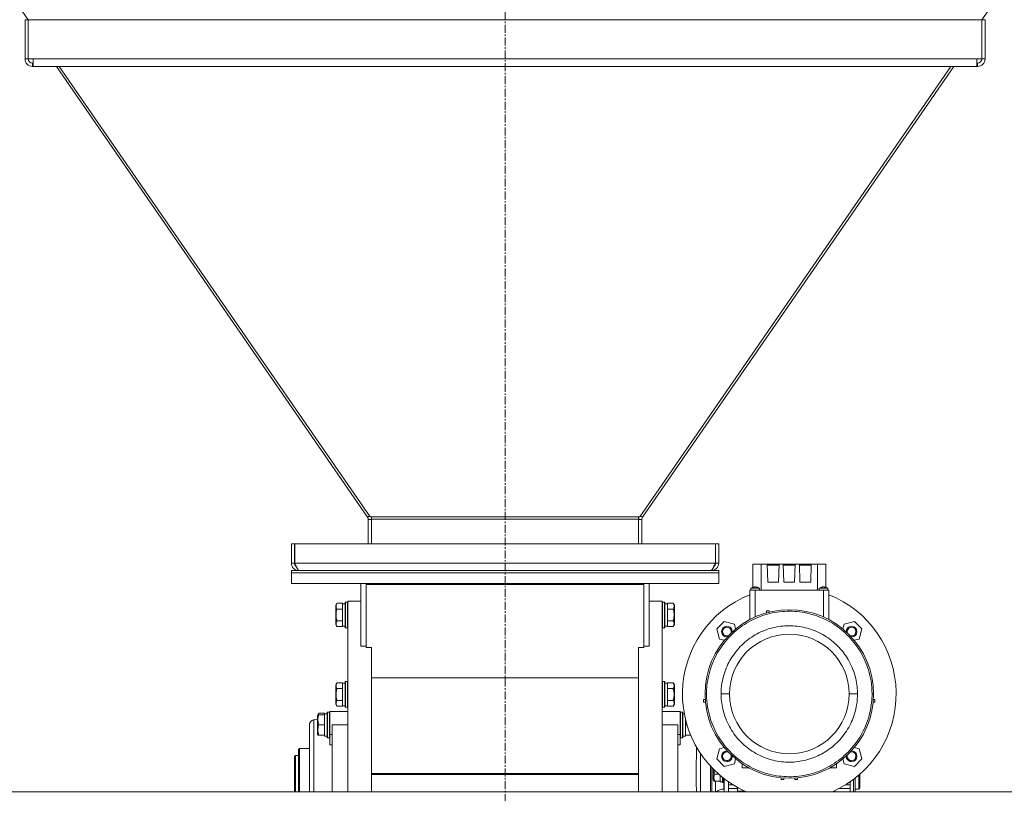
# Model space of a CAD drawing. Units: millimetres. Extents: x 0 to 29931, y -7 to 21000.
# Drawn here: x 17683 to 18604, y 11196 to 11920 of the extents above; entities that cross this region are included whole.
import ezdxf

# ---------------------------------------------------------------- set-up
doc = ezdxf.new("R2010")
doc.units = ezdxf.units.MM
doc.linetypes.add('K5LT_AXLED', pattern=[12, 7.5, -1.5, 1.5, -1.5])
doc.linetypes.add('K5LT_THIN', pattern=[0])
for name, color, linetype, true_color in [('OSI', 2, 'Continuous', 0xffff00), ('R', 1, 'Continuous', 0xff0000), ('WELDING', 7, 'Continuous', 0xffffff)]:
    doc.layers.add(name, color=color, linetype=linetype, true_color=true_color)

msp = doc.modelspace()

# ---------------------------------------------------------------- linework, layer by layer
at = {"layer": 'OSI', "color": 30, "linetype": 'K5LT_AXLED', "lineweight": 18, "true_color": 0xff8000}
msp.add_line((18137, 10731.49), (18137, 13152.49), dxfattribs=at)
at = {"layer": 'R', "color": 7, "linetype": 'K5LT_THIN', "lineweight": 18}
for p, q in [((17334.9, 12434.9), (17690.75, 11919.47)), ((18939.1, 12434.9), (18583.25, 11919.47)), ((17687.75, 11882.98), (17687.75, 11919.47)), ((17687.75, 11919.47), (17690.75, 11919.47)), ((18583.25, 11919.75), (17690.75, 11919.75)), ((17690.75, 11919.75), (17690.75, 11882.98)), ((18583.25, 11882.98), (18583.25, 11919.75)), ((18586.25, 11919.47), (18583.25, 11919.47)), ((18586.25, 11919.47), (18586.25, 11882.98)), ((17687.75, 11882.98), (17690.75, 11882.98)), ((17690.75, 11882.98), (17695.54, 11882.98)), ((17694.75, 11875.98), (17694.75, 11878.98)), ((17695.54, 11878.98), (17694.75, 11878.98)), ((18578.46, 11882.98), (17695.54, 11882.98)), ((17695.54, 11882.98), (17695.54, 11875.98)), ((18578.46, 11882.98), (18578.46, 11875.98)), ((18578.46, 11882.98), (18583.25, 11882.98)), ((18579.25, 11878.98), (18578.46, 11878.98)), ((18579.25, 11875.98), (18579.25, 11878.98)), ((18586.25, 11882.98), (18583.25, 11882.98)), ((17694.75, 11875.98), (17715.06, 11875.98)), ((18578.46, 11875.98), (17695.54, 11875.98)), ((17717.13, 11875.98), (18008.29, 11454.24)), ((17719.75, 11875.98), (18010.89, 11454.28)), ((18554.25, 11875.98), (18263.11, 11454.28)), ((18556.87, 11875.98), (18265.71, 11454.24)), ((18558.94, 11875.98), (18579.25, 11875.98)), ((18008.29, 11454.24), (18010.07, 11455.47)), ((18012, 11454.28), (18010.89, 11454.28)), ((18012, 11454.28), (18262, 11454.28)), ((18012, 11454.28), (18012, 11452.3)), ((18262, 11454.28), (18262, 11452.3)), ((18262, 11454.28), (18263.11, 11454.28)), ((18265.71, 11454.24), (18263.93, 11455.47)), ((18009, 11451.97), (18012, 11451.97)), ((18009, 11451.97), (18009, 11429.15)), ((18012, 11452.3), (18262, 11452.3)), ((18012, 11452.3), (18012, 11429.15)), ((18262, 11452.3), (18262, 11429.15)), ((18265, 11451.97), (18262, 11451.97)), ((18265, 11451.97), (18265, 11429.15)), ((17937, 11429.15), (17940, 11429.15)), ((17937, 11411.15), (17937, 11429.15)), ((17940, 11411.15), (17940, 11429.15)), ((18333.82, 11429.15), (17940.18, 11429.15)), ((17940.18, 11429.15), (17940.18, 11411.15)), ((18333.82, 11411.15), (18333.82, 11429.15)), ((18337, 11429.15), (18334, 11429.15)), ((18334, 11429.15), (18334, 11411.15)), ((18337, 11429.15), (18337, 11411.15)), ((17937, 11411.15), (17940, 11411.15)), ((18333.82, 11411.15), (17940.18, 11411.15)), ((18337, 11411.15), (18334, 11411.15)), ((18368.75, 11410.15), (18376.66, 11410.15)), ((18368.75, 11388.36), (18368.75, 11410.15)), ((18382.41, 11410.15), (18376.66, 11410.15)), ((18376.66, 11410.15), (18376.66, 11385.65)), ((18382.97, 11410.15), (18382.41, 11410.15)), ((18382.41, 11410.15), (18383, 11393.15)), ((18382.44, 11409.15), (18393.56, 11409.15)), ((18382.97, 11409.15), (18382.97, 11410.15)), ((18393.03, 11410.15), (18382.97, 11410.15)), ((18393, 11393.15), (18393.59, 11410.15)), ((18393.03, 11409.15), (18393.03, 11410.15)), ((18393.59, 11410.15), (18393.03, 11410.15)), ((18397.41, 11410.15), (18393.59, 11410.15)), ((18397.41, 11410.15), (18398, 11393.15)), ((18397.97, 11410.15), (18397.41, 11410.15)), ((18397.44, 11409.15), (18408.56, 11409.15)), ((18408.03, 11410.15), (18397.97, 11410.15)), ((18397.97, 11409.15), (18397.97, 11410.15)), ((18408, 11393.15), (18408.59, 11410.15)), ((18408.03, 11410.15), (18408.03, 11409.15)), ((18408.59, 11410.15), (18408.03, 11410.15)), ((18412.41, 11410.15), (18408.59, 11410.15)), ((18412.97, 11410.15), (18412.41, 11410.15)), ((18412.41, 11410.15), (18413, 11393.15)), ((18412.44, 11409.15), (18423.56, 11409.15)), ((18412.97, 11409.15), (18412.97, 11410.15)), ((18423.03, 11410.15), (18412.97, 11410.15)), ((18423, 11393.15), (18423.59, 11410.15)), ((18423.03, 11410.15), (18423.03, 11409.15)), ((18423.59, 11410.15), (18423.03, 11410.15)), ((18429.34, 11410.15), (18423.59, 11410.15)), ((18437.25, 11410.15), (18429.34, 11410.15)), ((18429.34, 11410.15), (18429.34, 11385.65)), ((18437.25, 11410.15), (18437.25, 11388.36)), ((17937, 11404.15), (17937, 11402.15)), ((18337, 11404.15), (17937, 11404.15)), ((17937, 11402.15), (18337, 11402.15)), ((17937, 11392.15), (17937, 11402.15)), ((18337, 11402.15), (17937, 11402.15)), ((17944, 11404.15), (17944, 11404.4)), ((18330, 11404.4), (18330, 11404.15)), ((18337, 11404.15), (18337, 11402.15)), ((18337, 11392.15), (18337, 11402.15)), ((17937, 11392.15), (18337, 11392.15)), ((18002, 11392.15), (18002, 11333.29)), ((18007, 11391.11), (18007, 11392.15)), ((18267, 11391.11), (18007, 11391.11)), ((18007, 11391.11), (18007, 11332.25)), ((18267, 11391.11), (18267, 11392.15)), ((18267, 11332.25), (18267, 11391.11)), ((18272, 11392.15), (18272, 11333.29)), ((18383, 11393.15), (18393, 11393.15)), ((18398, 11393.15), (18408, 11393.15)), ((18413, 11393.15), (18423, 11393.15)), ((18371, 11385.65), (18366, 11385.65)), ((18366, 11385.65), (18366, 11376.65)), ((18367, 11385.65), (18367, 11387.65)), ((18367, 11387.65), (18367, 11387.65)), ((18371, 11376.65), (18371, 11385.65)), ((18435, 11385.65), (18371, 11385.65)), ((18375, 11385.65), (18375, 11387.65)), ((18439, 11387.65), (18431, 11387.65)), ((18431, 11385.65), (18431, 11387.65)), ((18435, 11385.65), (18435, 11376.65)), ((18440, 11385.65), (18435, 11385.65)), ((18439, 11385.65), (18439, 11387.65)), ((18440, 11385.65), (18440, 11376.65)), ((17979.65, 11373.62), (17978.5, 11371.62)), ((17978.5, 11362.65), (17978.5, 11371.62)), ((17979.65, 11373.62), (17985, 11373.62)), ((17985, 11373.11), (17985, 11373.62)), ((17987.5, 11373.15), (17985, 11373.15)), ((17985, 11373.11), (17985, 11368.64)), ((17987.8, 11374.65), (17987.5, 11374.48)), ((17987.5, 11362.65), (17987.5, 11374.48)), ((17987.8, 11374.65), (17989.7, 11374.65)), ((17987.8, 11362.65), (17987.8, 11374.65)), ((17989.7, 11374.65), (17990, 11374.48)), ((17989.7, 11362.65), (17989.7, 11374.65)), ((18002, 11375.65), (17990, 11375.65)), ((17990, 11213.65), (17990, 11375.65)), ((18272, 11375.65), (18284, 11375.65)), ((18284, 11375.65), (18284, 11213.65)), ((18284.3, 11374.65), (18284, 11374.48)), ((18286.2, 11374.65), (18284.3, 11374.65)), ((18284.3, 11362.65), (18284.3, 11374.65)), ((18286.2, 11374.65), (18286.5, 11374.48)), ((18286.2, 11362.65), (18286.2, 11374.65)), ((18286.5, 11362.65), (18286.5, 11374.48)), ((18286.5, 11373.15), (18289, 11373.15)), ((18289, 11373.11), (18289, 11373.62)), ((18294.35, 11373.62), (18289, 11373.62)), ((18289, 11373.11), (18289, 11368.64)), ((18294.35, 11373.62), (18295.5, 11371.62)), ((18295.5, 11362.65), (18295.5, 11371.62)), ((18366, 11358.28), (18366, 11376.65)), ((18371, 11360.71), (18371, 11376.65)), ((18435, 11360.71), (18435, 11376.65)), ((18440, 11358.28), (18440, 11376.65)), ((17978.5, 11353.68), (17978.5, 11362.65)), ((17979.65, 11368.13), (17985, 11368.13)), ((17985, 11368.13), (17985, 11368.64)), ((17985, 11367.12), (17985, 11368.13)), ((17985, 11367.12), (17985, 11358.18)), ((17987.5, 11350.82), (17987.5, 11362.65)), ((17987.8, 11350.65), (17987.8, 11362.65)), ((17989.7, 11350.65), (17989.7, 11362.65)), ((18284.3, 11350.65), (18284.3, 11362.65)), ((18286.2, 11350.65), (18286.2, 11362.65)), ((18286.5, 11350.82), (18286.5, 11362.65)), ((18289, 11368.13), (18289, 11368.64)), ((18294.35, 11368.13), (18289, 11368.13)), ((18289, 11367.12), (18289, 11368.13)), ((18289, 11367.12), (18289, 11358.18)), ((18295.5, 11353.68), (18295.5, 11362.65)), ((18381.8, 11366.31), (18381.8, 11364.6)), ((18381.8, 11366.31), (18384.3, 11366.31)), ((18384.3, 11366.31), (18384.3, 11365.25)), ((17979.65, 11351.68), (17978.5, 11353.68)), ((17979.65, 11357.17), (17985, 11357.17)), ((17985, 11357.17), (17985, 11358.18)), ((17985, 11356.66), (17985, 11357.17)), ((17985, 11356.66), (17985, 11352.19)), ((17985, 11351.68), (17985, 11352.19)), ((17987.5, 11352.15), (17985, 11352.15)), ((18286.5, 11352.15), (18289, 11352.15)), ((18289, 11357.17), (18289, 11358.18)), ((18289, 11356.66), (18289, 11357.17)), ((18294.35, 11357.17), (18289, 11357.17)), ((18289, 11356.66), (18289, 11352.19)), ((18289, 11351.68), (18289, 11352.19)), ((18294.35, 11351.68), (18295.5, 11353.68)), ((18335.18, 11349.53), (18342.12, 11356.47)), ((18351.6, 11353.93), (18342.12, 11356.47)), ((18352.8, 11349.46), (18351.6, 11353.93)), ((18454.4, 11353.93), (18453.2, 11349.46)), ((18454.4, 11353.93), (18463.88, 11356.47)), ((18463.88, 11356.47), (18470.82, 11349.53)), ((17979.65, 11351.68), (17985, 11351.68)), ((17987.8, 11350.65), (17987.5, 11350.82)), ((17987.8, 11350.65), (17989.7, 11350.65)), ((17989.7, 11350.65), (17990, 11350.82)), ((18284.3, 11350.65), (18284, 11350.82)), ((18286.2, 11350.65), (18284.3, 11350.65)), ((18286.2, 11350.65), (18286.5, 11350.82)), ((18294.35, 11351.68), (18289, 11351.68)), ((18337.72, 11340.05), (18335.18, 11349.53)), ((18470.82, 11349.53), (18468.28, 11340.05)), ((18342.19, 11338.85), (18337.72, 11340.05)), ((18463.81, 11338.85), (18468.28, 11340.05)), ((18002, 11333.29), (18007, 11333.29)), ((18007, 11332.25), (18012, 11332.25)), ((18012, 11332.25), (18012, 11330.18)), ((18012, 11330.18), (18012, 11213.65)), ((18262, 11330.18), (18262, 11332.25)), ((18262, 11332.25), (18267, 11332.25)), ((18262, 11330.18), (18262, 11213.65)), ((18267, 11333.29), (18272, 11333.29)), ((18328.7, 11315.7), (18328.7, 11315.05)), ((18328.7, 11315.7), (18328.94, 11315.7)), ((17979.65, 11299.12), (17978.5, 11297.12)), ((17978.5, 11280.38), (17978.5, 11297.12)), ((17979.65, 11299.12), (17985, 11299.12)), ((17985, 11298.61), (17985, 11299.12)), ((17987.5, 11298.65), (17985, 11298.65)), ((17985, 11298.61), (17985, 11294.14)), ((17987.8, 11300.15), (17987.5, 11299.98)), ((17987.5, 11277.91), (17987.5, 11299.98)), ((17987.8, 11300.15), (17989.7, 11300.15)), ((17987.8, 11277.76), (17987.8, 11300.15)), ((17989.7, 11300.15), (17990, 11299.98)), ((17989.7, 11277.76), (17989.7, 11300.15)), ((18012, 11303.78), (18262, 11303.78)), ((18284.3, 11300.15), (18284, 11299.98)), ((18286.2, 11300.15), (18284.3, 11300.15)), ((18284.3, 11277.76), (18284.3, 11300.15)), ((18286.2, 11300.15), (18286.5, 11299.98)), ((18286.2, 11277.76), (18286.2, 11300.15)), ((18286.5, 11277.91), (18286.5, 11299.98)), ((18286.5, 11298.65), (18289, 11298.65)), ((18289, 11298.61), (18289, 11299.12)), ((18294.35, 11299.12), (18289, 11299.12)), ((18289, 11298.61), (18289, 11294.14)), ((18294.35, 11299.12), (18295.5, 11297.12)), ((18295.5, 11280.38), (18295.5, 11297.12)), ((17979.65, 11293.63), (17985, 11293.63)), ((17985, 11293.63), (17985, 11294.14)), ((17985, 11292.62), (17985, 11293.63)), ((17985, 11292.62), (17985, 11283.68)), ((18289, 11293.63), (18289, 11294.14)), ((18289, 11292.62), (18289, 11293.63)), ((18294.35, 11293.63), (18289, 11293.63)), ((18289, 11292.62), (18289, 11283.68)), ((18324.15, 11288.65), (18325.55, 11288.65)), ((18339.17, 11288.65), (18347, 11288.65)), ((18459, 11288.65), (18466.83, 11288.65)), ((18480.45, 11288.65), (18481.85, 11288.65)), ((17978.5, 11279.18), (17978.5, 11280.38)), ((17979.65, 11277.18), (17978.5, 11279.18)), ((17979.65, 11282.67), (17985, 11282.67)), ((17985, 11282.67), (17985, 11283.68)), ((17985, 11282.16), (17985, 11282.67)), ((17985, 11282.16), (17985, 11277.69)), ((18289, 11282.67), (18289, 11283.68)), ((18289, 11282.16), (18289, 11282.67)), ((18294.35, 11282.67), (18289, 11282.67)), ((18289, 11282.16), (18289, 11277.69)), ((18294.35, 11277.18), (18295.5, 11279.18)), ((18295.5, 11279.18), (18295.5, 11280.38)), ((18322.85, 11281.1), (18322.85, 11283.6)), ((18322.85, 11283.6), (18324.31, 11283.6)), ((18322.85, 11281.1), (18324.51, 11281.1)), ((18481.49, 11281.1), (18483.15, 11281.1)), ((18483.15, 11283.6), (18481.69, 11283.6)), ((18483.15, 11281.1), (18483.15, 11283.6)), ((17962.65, 11270.62), (17961.5, 11268.62)), ((17962.65, 11270.62), (17968, 11270.62)), ((17968, 11270.11), (17968, 11270.62)), ((17970.5, 11270.15), (17968, 11270.15)), ((17968, 11270.11), (17968, 11270.1)), ((17968, 11270.1), (17968, 11269.15)), ((17969.38, 11270.02), (17970.5, 11270.09)), ((17970.8, 11271.65), (17970.5, 11271.48)), ((17970.5, 11247.82), (17970.5, 11271.48)), ((17970.8, 11271.65), (17972.7, 11271.65)), ((17970.8, 11247.65), (17970.8, 11271.65)), ((17972.7, 11271.65), (17973, 11271.48)), ((17972.7, 11247.65), (17972.7, 11271.65)), ((17973, 11272.15), (17973, 11250.81)), ((17975.25, 11272.15), (17973, 11272.15)), ((17990, 11272.15), (17975.25, 11272.15)), ((17979.65, 11277.18), (17985, 11277.18)), ((17985, 11277.18), (17985, 11277.69)), ((17987.5, 11277.65), (17985, 11277.65)), ((17987.5, 11276.32), (17987.5, 11277.91)), ((17987.8, 11276.15), (17987.5, 11276.32)), ((17987.8, 11276.15), (17987.8, 11277.76)), ((17987.8, 11276.15), (17989.7, 11276.15)), ((17989.7, 11276.15), (17989.7, 11277.76)), ((17989.7, 11276.15), (17990, 11276.32)), ((18284.3, 11276.15), (18284, 11276.32)), ((18284, 11272.15), (18298.75, 11272.15)), ((18284.3, 11276.15), (18284.3, 11277.76)), ((18286.2, 11276.15), (18284.3, 11276.15)), ((18286.2, 11276.15), (18286.2, 11277.76)), ((18286.2, 11276.15), (18286.5, 11276.32)), ((18286.5, 11276.32), (18286.5, 11277.91)), ((18286.5, 11277.65), (18289, 11277.65)), ((18289, 11277.18), (18289, 11277.69)), ((18294.35, 11277.18), (18289, 11277.18)), ((18298.75, 11272.15), (18301, 11272.15)), ((18298.75, 11272.15), (18301, 11272.15)), ((18301, 11272.15), (18301, 11250.81)), ((18301.3, 11271.65), (18301, 11271.48)), ((18301.3, 11271.65), (18301, 11271.48)), ((18303.2, 11271.65), (18301.3, 11271.65)), ((18301.3, 11247.65), (18301.3, 11271.65)), ((18303.2, 11271.65), (18301.3, 11271.65)), ((18303.2, 11271.65), (18303.5, 11271.48)), ((18303.2, 11271.65), (18303.5, 11271.48)), ((18303.2, 11247.65), (18303.2, 11271.65)), ((18303.5, 11247.82), (18303.5, 11271.48)), ((18303.5, 11270.15), (18304.73, 11270.15)), ((18304.62, 11270.02), (18303.5, 11270.09)), ((18304.75, 11270.03), (18303.5, 11269.92)), ((17961.5, 11264.74), (17958, 11264.28)), ((17961.8, 11269.15), (17961.5, 11268.62)), ((17961.5, 11250.68), (17961.5, 11268.62)), ((17962.65, 11269.15), (17961.8, 11269.15)), ((17962.65, 11269.15), (17968, 11269.15)), ((17968, 11268.27), (17968, 11269.15)), ((17968, 11268.27), (17968, 11260.53)), ((17968, 11259.65), (17968, 11260.53)), ((18306, 11264.34), (18306, 11260.53)), ((18306, 11259.65), (18306, 11260.53)), ((17954, 11197.15), (17954, 11259.72)), ((17962.65, 11259.65), (17968, 11259.65)), ((17968, 11258.77), (17968, 11259.65)), ((17968, 11258.77), (17968, 11251.03)), ((17968, 11250.15), (17968, 11251.03)), ((17973, 11250.81), (17975.25, 11250.81)), ((17973, 11240.94), (17973, 11250.81)), ((17975.25, 11197.15), (17975.25, 11259.65)), ((17975.25, 11259.65), (17990, 11259.65)), ((18298.75, 11259.65), (18284, 11259.65)), ((18298.75, 11197.15), (18298.75, 11259.65)), ((18301, 11250.81), (18298.75, 11250.81)), ((18301, 11240.94), (18301, 11250.81)), ((18307.3, 11259.65), (18306, 11259.65)), ((18306, 11258.77), (18306, 11259.65)), ((18306, 11258.77), (18306, 11251.03)), ((18306, 11250.15), (18306, 11251.03)), ((17961.8, 11250.15), (17961.5, 11250.68)), ((17961.8, 11250.15), (17962.65, 11250.15)), ((17962.65, 11250.15), (17968, 11250.15)), ((17968, 11250.15), (17968, 11249.15)), ((17970.5, 11249.15), (17968, 11249.15)), ((17970.8, 11247.65), (17970.5, 11247.82)), ((17970.8, 11247.65), (17972.7, 11247.65)), ((17972.7, 11247.65), (17973, 11247.82)), ((18301.3, 11247.65), (18301, 11247.82)), ((18303.2, 11247.65), (18301.3, 11247.65)), ((18303.2, 11247.65), (18303.5, 11247.82)), ((18303.5, 11249.15), (18306, 11249.15)), ((18306, 11250.15), (18306, 11249.15)), ((18310.71, 11250.15), (18306, 11250.15)), ((17944.7, 11237.65), (17943.6, 11236.55)), ((17943.6, 11236.55), (17943.6, 11197.15)), ((17954, 11237.65), (17944.7, 11237.65)), ((17944.7, 11197.15), (17944.7, 11237.65)), ((17975.25, 11241.16), (17973, 11240.94)), ((18298.75, 11241.16), (18301, 11240.94)), ((18320, 11197.15), (18320, 11232.87)), ((18335.18, 11227.77), (18337.72, 11237.25)), ((18337.72, 11237.25), (18342.19, 11238.45)), ((18463.81, 11238.45), (18468.28, 11237.25)), ((18468.28, 11237.25), (18470.82, 11227.77)), ((17941, 11231.15), (17940, 11230.15)), ((17940, 11230.15), (17940, 11213.65)), ((17941, 11231.15), (17943.6, 11231.15)), ((17941, 11231.15), (17941, 11213.65)), ((18342.12, 11220.83), (18335.18, 11227.77)), ((18342.12, 11220.83), (18351.6, 11223.37)), ((18352.8, 11227.84), (18351.6, 11223.37)), ((18358.75, 11219.65), (18358.75, 11223.39)), ((18447.25, 11219.65), (18447.25, 11223.39)), ((18454.4, 11223.37), (18453.2, 11227.84)), ((18454.4, 11223.37), (18463.88, 11220.83)), ((18470.82, 11227.77), (18463.88, 11220.83)), ((18012, 11214.15), (18262, 11214.15)), ((18015, 11214.11), (18012, 11214.11)), ((18015, 11214.11), (18015, 11213.19)), ((18015, 11214.11), (18259, 11214.11)), ((18015.5, 11214.11), (18015.5, 11213.19)), ((18258.5, 11214.11), (18258.5, 11213.19)), ((18262, 11214.11), (18259, 11214.11)), ((18259, 11213.19), (18259, 11214.11)), ((18329.3, 11197.15), (18329.3, 11221.06)), ((18330.4, 11219.88), (18330.4, 11197.15)), ((18331.9, 11218.33), (18331.9, 11208.14)), ((18364.84, 11219.65), (18358.75, 11219.65)), ((18447.25, 11219.65), (18441.16, 11219.65)), ((17940, 11213.65), (17940, 11197.15)), ((17941, 11213.65), (17941, 11197.15)), ((17990, 11197.15), (17990, 11213.65)), ((18012, 11213.65), (18012, 11197.15)), ((18012, 11213.19), (18015, 11213.19)), ((18012, 11213.15), (18262, 11213.15)), ((18015, 11213.19), (18259, 11213.19)), ((18259, 11213.19), (18262, 11213.19)), ((18262, 11213.65), (18262, 11197.15)), ((18284, 11213.65), (18284, 11197.15)), ((18332.47, 11207.15), (18331.9, 11208.14)), ((18333.05, 11207.15), (18332.47, 11207.15)), ((18333.05, 11213.65), (18336.86, 11213.65)), ((18333.05, 11207.15), (18338.4, 11207.15)), ((18334, 11207.15), (18334, 11197.15)), ((18338.4, 11207.34), (18338.4, 11212.32)), ((18338.4, 11207.34), (18338.4, 11207.15)), ((18338.4, 11206.29), (18338.4, 11207.15)), ((18340.4, 11210.67), (18340.4, 11205.82)), ((18340.7, 11205.65), (18340.4, 11205.82)), ((18340.7, 11210.43), (18340.7, 11205.65)), ((18340.7, 11205.65), (18341.7, 11205.65)), ((18341.6, 11205.65), (18341.6, 11199.65)), ((18341.7, 11209.64), (18341.7, 11205.65)), ((18341.7, 11205.65), (18342, 11205.82)), ((18342, 11197.15), (18342, 11209.41)), ((18346, 11197.15), (18346, 11206.49)), ((18346.82, 11205.92), (18346, 11205.92)), ((18395.45, 11210.16), (18395.45, 11208.5)), ((18397.95, 11208.5), (18395.45, 11208.5)), ((18397.95, 11208.5), (18397.95, 11209.96)), ((18408.05, 11209.96), (18408.05, 11208.5)), ((18410.55, 11208.5), (18408.05, 11208.5)), ((18410.55, 11208.5), (18410.55, 11210.16)), ((18459.18, 11205.92), (18460, 11205.92)), ((18460, 11205.92), (18460, 11206.49)), ((18460, 11203.67), (18460, 11205.92)), ((18463, 11197.15), (18463, 11208.65)), ((18464.5, 11209.8), (18464.5, 11197.15)), ((18464.6, 11209.88), (18464.6, 11199.65)), ((18468, 11212.66), (18468, 11199.65)), ((18469, 11213.52), (18469, 11200.65)), ((16896, 11197.15), (19429, 11197.15)), ((18341.6, 11199.65), (18342, 11199.65)), ((18350.29, 11203.67), (18346, 11203.67)), ((18354.5, 11200.2), (18346, 11200.2)), ((18354.5, 11201.2), (18354.5, 11197.55)), ((18354.5, 11197.55), (18361.77, 11197.55)), ((18354.5, 11197.55), (18354.5, 11197.15)), ((18460, 11200.2), (18449.65, 11200.2)), ((18460, 11203.67), (18455.71, 11203.67)), ((18460, 11200.2), (18460, 11203.67)), ((18460, 11197.15), (18460, 11200.2)), ((18464.5, 11200.35), (18464.6, 11200.35)), ((18464.6, 11199.65), (18468, 11199.65)), ((18468, 11199.65), (18469, 11200.65))]:
    msp.add_line(p, q, dxfattribs=at)
for centre, radius, start, end in [((17694.75, 11882.98), 7, 180, 270), ((17694.75, 11882.98), 4, 180, 270), ((18579.25, 11882.98), 4, 270, 0), ((18579.25, 11882.98), 7, 270, 0), ((18005, 11451.97), 4, 0, 34.62061), ((18005, 11451.97), 7, 0, 19.25323), ((18269, 11451.97), 7, 160.74677, 180), ((18269, 11451.97), 4, 145.37939, 180), ((17944, 11411.15), 7, 180, 270), ((17944, 11411.15), 4, 180, 232.38565), ((18330, 11411.15), 7, 270, 0), ((18330, 11411.15), 4, 307.61435, 0), ((18403, 11288.65), 100, 111.71562, 246.20573), ((18403, 11288.65), 100, 293.79427, 68.28438), ((18403, 11288.65), 78.85, 0, 180), ((18344.66, 11346.99), 5, 90, 270), ((18344.66, 11346.99), 4.08, 90, 270), ((18344.66, 11346.99), 5, 356.91347, 90), ((18344.66, 11346.99), 4.08, 340.90164, 90), ((18344.66, 11346.99), 4.08, 270, 289.09836), ((18403, 11288.65), 56, 0, 180), ((18461.34, 11346.99), 5, 90, 183.08653), ((18461.34, 11346.99), 4.08, 90, 199.09836), ((18461.34, 11346.99), 4.08, 250.90164, 270), ((18461.34, 11346.99), 5, 270, 90), ((18461.34, 11346.99), 4.08, 270, 90), ((18344.66, 11346.99), 5, 270, 273.08653), ((18461.34, 11346.99), 5, 266.91347, 270), ((18403, 11288.65), 78.85, 180, 0), ((18403, 11288.65), 56, 180, 0), ((18344.66, 11230.31), 5, 90, 270), ((18344.66, 11230.31), 4.08, 90, 270), ((18344.66, 11230.31), 5, 86.91347, 90), ((18344.66, 11230.31), 4.08, 70.87686, 90), ((18461.34, 11230.31), 4.08, 90, 109.09836), ((18461.34, 11230.31), 5, 90, 93.08653), ((18461.34, 11230.31), 5, 270, 90), ((18461.34, 11230.31), 4.08, 270, 90), ((18344.66, 11230.31), 4.08, 270, 19.09836), ((18344.66, 11230.31), 5, 270, 3.08653), ((18461.34, 11230.31), 5, 176.91347, 270), ((18461.34, 11230.31), 4.08, 160.90164, 270), ((18341.6, 11189.65), 10, 90, 131.40962)]:
    msp.add_arc(centre, radius, start, end, dxfattribs=at)
for centre, major_axis, ratio, start_param, end_param in [((17965.83, 11259.65), (-22.52, 0), 0.466308, 4.503438, 4.615831), ((18015.5, 11214.11), (0.5, 0), 0.003663, 3.141593, 3.14329), ((18258.5, 11214.11), (0.5, 0), 0.003663, 6.281488, 6.283185), ((18015.5, 11213.19), (0.5, 0), 0.003663, 3.139895, 3.141593), ((18258.5, 11213.19), (0.5, 0), 0.003663, 0, 0.001697), ((18336.4, 11213.65), (-18.29, 0), 0.40452, -4.60284, -4.491949)]:
    msp.add_ellipse(centre, major_axis=major_axis, ratio=ratio, start_param=start_param, end_param=end_param, dxfattribs=at)
at = {"layer": 'WELDING', "color": 7, "linetype": 'K5LT_THIN', "lineweight": 18}
for p, q in [((18367, 11387.65), (18367.01, 11387.65)), ((18367, 11387.65), (18367, 11387.65)), ((18367, 11387.65), (18367, 11387.65)), ((18437.84, 11388.14), (18437.25, 11388.36)), ((18438.42, 11387.9), (18437.84, 11388.14)), ((18438.99, 11387.65), (18438.42, 11387.9)), ((17962, 11269.15), (17962.17, 11269.64)), ((17962.17, 11269.64), (17962.39, 11270.13)), ((17962.39, 11270.13), (17962.65, 11270.62)), ((17958, 11263.43), (17957.99, 11262.98)), ((17957.99, 11262.98), (17957.99, 11262.48)), ((17957.99, 11262.48), (17957.99, 11262.44)), ((17957.99, 11262.44), (17957.99, 11262.38)), ((17957.99, 11262.38), (17957.99, 11262.25)), ((17957.99, 11262.25), (17957.99, 11261.97)), ((17957.99, 11261.97), (17957.99, 11261.36)), ((17957.99, 11261.36), (17957.99, 11260.7)), ((17957.99, 11260.7), (17957.99, 11260.65)), ((17957.99, 11260.65), (17957.99, 11260.57)), ((17957.99, 11260.57), (17957.99, 11260.39)), ((17957.99, 11260.39), (17957.99, 11260.03)), ((17957.99, 11260.03), (17957.99, 11259.26)), ((17958, 11264.28), (17958, 11263.76)), ((17958, 11263.76), (17958, 11263.74)), ((17958, 11263.74), (17958, 11263.7)), ((17958, 11263.7), (17958, 11263.61)), ((17958, 11263.61), (17958, 11263.43)), ((17954, 11197.15), (17954, 11259.72)), ((17954, 11259.72), (17954, 11259.72)), ((17957.99, 11258.1), (17957.98, 11257.87)), ((17957.98, 11257.87), (17957.98, 11257.4)), ((17957.98, 11257.4), (17957.98, 11256.42)), ((17957.98, 11256.42), (17957.98, 11254.27)), ((17957.98, 11254.27), (17957.98, 11249.32)), ((17957.99, 11259.26), (17957.99, 11258.27)), ((17957.99, 11258.27), (17957.99, 11258.21)), ((17957.99, 11258.21), (17957.99, 11258.1)), ((17957.98, 11249.32), (17957.99, 11241.21)), ((17957.99, 11241.21), (17957.99, 11230.83)), ((18316.01, 11234.15), (18316, 11220.16)), ((18316.01, 11239.33), (18316.01, 11234.15)), ((18320, 11197.15), (18320, 11232.87)), ((17957.99, 11230.83), (17958, 11217.46)), ((17958, 11217.46), (17958, 11198.27)), ((18316, 11220.16), (18316, 11205.63)), ((18332.51, 11217.72), (18332.48, 11217.15)), ((18332.48, 11217.15), (18332.55, 11215.78)), ((18332.55, 11215.78), (18332.82, 11214.43)), ((18332.82, 11214.43), (18333.05, 11213.65)), ((18316, 11205.63), (18316.01, 11197.15)), ((17958, 11198.27), (17957.99, 11197.15)), ((18445.43, 11198.1), (18445.85, 11197.15))]:
    msp.add_line(p, q, dxfattribs=at)
for points in [[(17940.18, 11411.15), (17940.29, 11410.89), (17940.51, 11410.36), (17940.84, 11409.59), (17941.17, 11408.83), (17941.5, 11408.11), (17941.83, 11407.42), (17942.15, 11406.78), (17942.48, 11406.19), (17942.81, 11405.67), (17943.14, 11405.21), (17943.47, 11404.83), (17943.8, 11404.53), (17944.12, 11404.31), (17944.45, 11404.18), (17944.67, 11404.15), (17944.78, 11404.15)], [(18329.22, 11404.15), (18329.33, 11404.15), (18329.55, 11404.18), (18329.88, 11404.31), (18330.2, 11404.53), (18330.53, 11404.83), (18330.86, 11405.21), (18331.19, 11405.67), (18331.52, 11406.19), (18331.85, 11406.78), (18332.17, 11407.42), (18332.5, 11408.11), (18332.83, 11408.83), (18333.16, 11409.59), (18333.49, 11410.36), (18333.71, 11410.89), (18333.82, 11411.15)]]:
    msp.add_open_spline(points, degree=3, dxfattribs=at)
for points, knots in [([(18375, 11387.65), (18375, 11387.65), (18374.99, 11387.65), (18374.73, 11387.77), (18374.46, 11387.88), (18374.14, 11388.01), (18374.09, 11388.04), (18373.98, 11388.08), (18373.92, 11388.1), (18373.76, 11388.17), (18373.65, 11388.21), (18373.33, 11388.33), (18373.12, 11388.41), (18372.54, 11388.61), (18372.17, 11388.71), (18371.56, 11388.82), (18371.34, 11388.84), (18370.93, 11388.85), (18370.74, 11388.85), (18370.36, 11388.81), (18370.17, 11388.77), (18369.75, 11388.68), (18369.52, 11388.62), (18369.11, 11388.49), (18368.93, 11388.43), (18368.6, 11388.31), (18368.45, 11388.25), (18367.87, 11388.02), (18367.44, 11387.83), (18367.01, 11387.65), (18367, 11387.65), (18367, 11387.65)], [0, 0, 0, 0, 0.024281, 0.024281, 2.383726, 2.383726, 2.88669, 2.88669, 3.359159, 3.359159, 4.304096, 4.304096, 6.178726, 6.178726, 9.328152, 9.328152, 11.200964, 11.200964, 12.709254, 12.709254, 14.315406, 14.315406, 16.253876, 16.253876, 17.827381, 17.827381, 19.147091, 19.147091, 22.975728, 22.975728, 23, 23, 23, 23]), ([(18375, 11387.65), (18375, 11387.65), (18374.97, 11387.65), (18374.88, 11387.65), (18374.77, 11387.65), (18374.6, 11387.65), (18374.39, 11387.65), (18374.14, 11387.65), (18373.9, 11387.65), (18373.62, 11387.65), (18373.34, 11387.65), (18372.91, 11387.65), (18372.49, 11387.65), (18372.09, 11387.65), (18371.61, 11387.65), (18370.98, 11387.65), (18370.25, 11387.65), (18369.76, 11387.65), (18369.39, 11387.65), (18369.05, 11387.65), (18368.68, 11387.65), (18368.33, 11387.65), (18368.03, 11387.65), (18367.78, 11387.65), (18367.57, 11387.65), (18367.38, 11387.65), (18367.2, 11387.65), (18367.07, 11387.65), (18367.01, 11387.65), (18367, 11387.65), (18367, 11387.65)], [0, 0, 0, 0, 1.706053, 2.464807, 3.293664, 4.478833, 5.651414, 6.455212, 7.709888, 8.361152, 9.33558, 10.351712, 12.141979, 12.738797, 13.487343, 15.756045, 17.416378, 18.858133, 19.508409, 20.421641, 21.596236, 22.709723, 23.750639, 24.717163, 25.703327, 26.535972, 27.706282, 29.061436, 30.256727, 31, 31, 31, 31]), ([(18439, 11387.65), (18439, 11387.65), (18438.99, 11387.65), (18438.46, 11387.87), (18437.93, 11388.11), (18437.35, 11388.32), (18437.3, 11388.35), (18436.81, 11388.49), (18436.37, 11388.66), (18435.7, 11388.8), (18435.48, 11388.83), (18435.07, 11388.85), (18434.88, 11388.85), (18434.52, 11388.83), (18434.33, 11388.8), (18433.93, 11388.73), (18433.71, 11388.67), (18433.18, 11388.52), (18432.87, 11388.41), (18432.05, 11388.1), (18431.53, 11387.87), (18431.01, 11387.65), (18431, 11387.65), (18431, 11387.65)], [0, 0, 0, 0, 0.001017, 0.001017, 0.2, 0.2, 0.21875, 0.21875, 0.384429, 0.384429, 0.468384, 0.468384, 0.53774, 0.53774, 0.606074, 0.606074, 0.689, 0.689, 0.804476, 0.804476, 0.998983, 0.998983, 1, 1, 1, 1]), ([(17979.65, 11368.13), (17979.47, 11368.46), (17979.27, 11368.86), (17979.08, 11369.35), (17978.99, 11369.62), (17978.92, 11369.89), (17978.86, 11370.18), (17978.82, 11370.5), (17978.8, 11370.86), (17978.81, 11371.21), (17978.85, 11371.53), (17978.92, 11371.88), (17979.04, 11372.32), (17979.27, 11372.91), (17979.5, 11373.36), (17979.65, 11373.62)], [0, 0, 0, 0, 2.912728, 3.529104, 4.366059, 5.20805, 5.90491, 6.841792, 7.999747, 8.992853, 9.878966, 10.753647, 12.031595, 13.665019, 16, 16, 16, 16]), ([(18294.35, 11368.13), (18294.53, 11368.46), (18294.73, 11368.86), (18294.92, 11369.35), (18295.01, 11369.62), (18295.08, 11369.89), (18295.14, 11370.18), (18295.18, 11370.5), (18295.2, 11370.86), (18295.19, 11371.21), (18295.15, 11371.53), (18295.08, 11371.88), (18294.96, 11372.32), (18294.73, 11372.91), (18294.5, 11373.36), (18294.35, 11373.62)], [0, 0, 0, 0, 2.912728, 3.529104, 4.366059, 5.20805, 5.90491, 6.841792, 7.999747, 8.992853, 9.878966, 10.753647, 12.031595, 13.665019, 16, 16, 16, 16]), ([(17978.8, 11362.65), (17978.8, 11362.93), (17978.82, 11363.5), (17978.89, 11364.36), (17978.99, 11365.2), (17979.16, 11366.17), (17979.38, 11367.15), (17979.57, 11367.84), (17979.65, 11368.13)], [0, 0, 0, 0, 3.829997, 7.659995, 11.489992, 15.319989, 20.90052, 24.973438, 24.973438, 24.973438, 24.973438]), ([(17979.65, 11357.17), (17979.63, 11357.25), (17979.56, 11357.49), (17979.43, 11357.98), (17979.24, 11358.75), (17979.07, 11359.61), (17978.94, 11360.46), (17978.86, 11361.19), (17978.82, 11361.92), (17978.8, 11362.41), (17978.8, 11362.65)], [0, 0, 0, 0, 1.235584, 3.294892, 6.795714, 11.875088, 15.149676, 18.424263, 21.698851, 24.973438, 24.973438, 24.973438, 24.973438]), ([(18295.2, 11362.65), (18295.2, 11362.93), (18295.18, 11363.5), (18295.11, 11364.36), (18295.01, 11365.2), (18294.84, 11366.17), (18294.62, 11367.15), (18294.43, 11367.84), (18294.35, 11368.13)], [0, 0, 0, 0, 3.829997, 7.659995, 11.489992, 15.319989, 20.90052, 24.973438, 24.973438, 24.973438, 24.973438]), ([(18294.35, 11357.17), (18294.37, 11357.25), (18294.44, 11357.49), (18294.57, 11357.98), (18294.76, 11358.75), (18294.93, 11359.61), (18295.06, 11360.46), (18295.14, 11361.19), (18295.18, 11361.92), (18295.2, 11362.41), (18295.2, 11362.65)], [0, 0, 0, 0, 1.235584, 3.294892, 6.795714, 11.875088, 15.149676, 18.424263, 21.698851, 24.973438, 24.973438, 24.973438, 24.973438]), ([(18480.45, 11288.65), (18480.45, 11292.73), (18479.83, 11300.35), (18477.37, 11310.89), (18473.87, 11320.23), (18469.34, 11328.86), (18463.72, 11336.93), (18457.13, 11344.21), (18449.77, 11350.55), (18441.75, 11355.88), (18433.2, 11360.14), (18424.26, 11363.3), (18415.05, 11365.34), (18405.69, 11366.24), (18396.3, 11366), (18387, 11364.61), (18377.92, 11362.1), (18369.19, 11358.5), (18360.9, 11353.82), (18353.19, 11348.12), (18346.18, 11341.45), (18340.01, 11333.92), (18334.76, 11325.57), (18330.45, 11316.27), (18327.45, 11306.56), (18325.86, 11297.19), (18325.55, 11291.33), (18325.55, 11288.65)], [0, 0, 0, 0, 1.407526, 2.634722, 3.728489, 4.848233, 5.995569, 7.118608, 8.235042, 9.3415, 10.439115, 11.528214, 12.610992, 13.690878, 14.770937, 15.850661, 16.931043, 18.016953, 19.109655, 20.211966, 21.322276, 22.44384, 23.570547, 24.722664, 25.974627, 27.074969, 28, 28, 28, 28]), ([(17979.65, 11351.68), (17979.47, 11352), (17979.27, 11352.4), (17979.08, 11352.9), (17978.99, 11353.16), (17978.92, 11353.44), (17978.86, 11353.72), (17978.82, 11354.05), (17978.8, 11354.4), (17978.81, 11354.76), (17978.85, 11355.07), (17978.92, 11355.43), (17979.04, 11355.86), (17979.27, 11356.46), (17979.5, 11356.91), (17979.65, 11357.17)], [0, 0, 0, 0, 2.912728, 3.529104, 4.366059, 5.20805, 5.90491, 6.841792, 7.999747, 8.992853, 9.878966, 10.753647, 12.031595, 13.665019, 16, 16, 16, 16]), ([(18294.35, 11351.68), (18294.53, 11352), (18294.73, 11352.4), (18294.92, 11352.9), (18295.01, 11353.16), (18295.08, 11353.44), (18295.14, 11353.72), (18295.18, 11354.05), (18295.2, 11354.4), (18295.19, 11354.76), (18295.15, 11355.07), (18295.08, 11355.43), (18294.96, 11355.86), (18294.73, 11356.46), (18294.5, 11356.91), (18294.35, 11357.17)], [0, 0, 0, 0, 2.912728, 3.529104, 4.366059, 5.20805, 5.90491, 6.841792, 7.999747, 8.992853, 9.878966, 10.753647, 12.031595, 13.665019, 16, 16, 16, 16]), ([(18339.17, 11288.65), (18339.17, 11292.01), (18339.68, 11298.3), (18341.7, 11306.98), (18344.59, 11314.68), (18348.32, 11321.8), (18352.96, 11328.44), (18358.39, 11334.45), (18364.45, 11339.66), (18371.06, 11344.06), (18378.11, 11347.57), (18385.48, 11350.18), (18393.07, 11351.86), (18400.79, 11352.6), (18408.53, 11352.4), (18416.19, 11351.25), (18423.67, 11349.19), (18430.87, 11346.21), (18437.7, 11342.36), (18444.06, 11337.66), (18449.83, 11332.17), (18454.92, 11325.96), (18459.24, 11319.08), (18462.79, 11311.42), (18465.27, 11303.41), (18466.57, 11295.69), (18466.83, 11290.86), (18466.83, 11288.65)], [0, 0, 0, 0, 1.407907, 2.635399, 3.729305, 4.849022, 5.99614, 7.118891, 8.235123, 9.341534, 10.439223, 11.528436, 12.611307, 13.691242, 14.771326, 15.851087, 16.931538, 18.017558, 19.110364, 20.212704, 21.322897, 22.444202, 23.570638, 24.722605, 25.97463, 27.075014, 28, 28, 28, 28]), ([(17979.65, 11293.63), (17979.47, 11293.96), (17979.27, 11294.36), (17979.08, 11294.85), (17978.99, 11295.12), (17978.92, 11295.39), (17978.86, 11295.68), (17978.82, 11296), (17978.8, 11296.36), (17978.81, 11296.71), (17978.85, 11297.03), (17978.92, 11297.38), (17979.04, 11297.82), (17979.27, 11298.41), (17979.5, 11298.86), (17979.65, 11299.12)], [0, 0, 0, 0, 2.912728, 3.529104, 4.366059, 5.20805, 5.90491, 6.841792, 7.999747, 8.992853, 9.878966, 10.753647, 12.031595, 13.665019, 16, 16, 16, 16]), ([(18294.35, 11293.63), (18294.53, 11293.96), (18294.73, 11294.36), (18294.92, 11294.85), (18295.01, 11295.12), (18295.08, 11295.39), (18295.14, 11295.68), (18295.18, 11296), (18295.2, 11296.36), (18295.19, 11296.71), (18295.15, 11297.03), (18295.08, 11297.38), (18294.96, 11297.82), (18294.73, 11298.41), (18294.5, 11298.86), (18294.35, 11299.12)], [0, 0, 0, 0, 2.912728, 3.529104, 4.366059, 5.20805, 5.90491, 6.841792, 7.999747, 8.992853, 9.878966, 10.753647, 12.031595, 13.665019, 16, 16, 16, 16]), ([(17979.65, 11282.67), (17979.59, 11282.9), (17979.41, 11283.52), (17979.15, 11284.65), (17978.96, 11285.77), (17978.86, 11286.73), (17978.82, 11287.36), (17978.81, 11287.86), (17978.8, 11288.23), (17978.81, 11288.56), (17978.82, 11288.96), (17978.85, 11289.42), (17978.89, 11289.87), (17978.97, 11290.52), (17979.13, 11291.54), (17979.38, 11292.64), (17979.58, 11293.39), (17979.65, 11293.63)], [0, 0, 0, 0, 2.896048, 7.635036, 13.675312, 16.352744, 19.030177, 21.193346, 22.27493, 23.356515, 25.164905, 26.973294, 28.781684, 30.590074, 34.691771, 40.985529, 43.953237, 43.953237, 43.953237, 43.953237]), ([(18294.35, 11282.67), (18294.41, 11282.9), (18294.59, 11283.52), (18294.85, 11284.65), (18295.04, 11285.77), (18295.14, 11286.73), (18295.18, 11287.36), (18295.19, 11287.86), (18295.2, 11288.23), (18295.19, 11288.56), (18295.18, 11288.96), (18295.15, 11289.42), (18295.11, 11289.87), (18295.03, 11290.52), (18294.87, 11291.54), (18294.62, 11292.64), (18294.42, 11293.39), (18294.35, 11293.63)], [0, 0, 0, 0, 2.896048, 7.635036, 13.675312, 16.352744, 19.030177, 21.193346, 22.27493, 23.356515, 25.164905, 26.973294, 28.781684, 30.590074, 34.691771, 40.985529, 43.953237, 43.953237, 43.953237, 43.953237]), ([(18325.55, 11288.65), (18325.55, 11284.57), (18326.17, 11276.95), (18328.63, 11266.41), (18332.13, 11257.07), (18336.66, 11248.44), (18342.28, 11240.37), (18348.87, 11233.09), (18356.23, 11226.75), (18364.25, 11221.42), (18372.8, 11217.16), (18381.74, 11214), (18390.95, 11211.96), (18400.31, 11211.06), (18409.7, 11211.3), (18419, 11212.69), (18428.08, 11215.2), (18436.81, 11218.8), (18445.1, 11223.48), (18452.81, 11229.18), (18459.82, 11235.85), (18465.99, 11243.38), (18471.24, 11251.73), (18475.55, 11261.03), (18478.55, 11270.74), (18480.14, 11280.11), (18480.45, 11285.97), (18480.45, 11288.65)], [0, 0, 0, 0, 1.407526, 2.634722, 3.728489, 4.848233, 5.995569, 7.118608, 8.235042, 9.3415, 10.439115, 11.528214, 12.610992, 13.690878, 14.770937, 15.850661, 16.931043, 18.016953, 19.109655, 20.211966, 21.322276, 22.44384, 23.570547, 24.722664, 25.974627, 27.074969, 28, 28, 28, 28]), ([(18466.83, 11288.65), (18466.83, 11285.29), (18466.32, 11279), (18464.3, 11270.32), (18461.41, 11262.62), (18457.68, 11255.5), (18453.04, 11248.86), (18447.61, 11242.85), (18441.55, 11237.64), (18434.94, 11233.24), (18427.89, 11229.73), (18420.52, 11227.12), (18412.93, 11225.44), (18405.21, 11224.7), (18397.47, 11224.9), (18389.81, 11226.05), (18382.33, 11228.11), (18375.13, 11231.09), (18368.3, 11234.94), (18361.94, 11239.64), (18356.17, 11245.13), (18351.08, 11251.34), (18346.76, 11258.22), (18343.21, 11265.88), (18340.73, 11273.89), (18339.43, 11281.61), (18339.17, 11286.44), (18339.17, 11288.65)], [0, 0, 0, 0, 1.407907, 2.635399, 3.729305, 4.849022, 5.99614, 7.118891, 8.235123, 9.341534, 10.439223, 11.528436, 12.611307, 13.691242, 14.771326, 15.851087, 16.931538, 18.017558, 19.110364, 20.212704, 21.322897, 22.444202, 23.570638, 24.722605, 25.97463, 27.075014, 28, 28, 28, 28]), ([(17978.8, 11279.92), (17978.8, 11280.06), (17978.82, 11280.34), (17978.89, 11280.79), (17978.99, 11281.19), (17979.21, 11281.83), (17979.44, 11282.3), (17979.65, 11282.67)], [0, 0, 0, 0, 1.218955, 2.409535, 3.824463, 4.76519, 8, 8, 8, 8]), ([(17979.65, 11277.18), (17979.56, 11277.34), (17979.43, 11277.59), (17979.22, 11278.02), (17979.06, 11278.44), (17978.92, 11278.92), (17978.84, 11279.35), (17978.81, 11279.68), (17978.8, 11279.86), (17978.8, 11279.92)], [0, 0, 0, 0, 1.771842, 2.803781, 4.748491, 6.434444, 8.016551, 9.332655, 10, 10, 10, 10]), ([(18295.2, 11279.92), (18295.2, 11280.06), (18295.18, 11280.34), (18295.11, 11280.79), (18295.01, 11281.19), (18294.79, 11281.83), (18294.56, 11282.3), (18294.35, 11282.67)], [0, 0, 0, 0, 1.218955, 2.409535, 3.824463, 4.76519, 8, 8, 8, 8]), ([(18294.35, 11277.18), (18294.44, 11277.34), (18294.57, 11277.59), (18294.78, 11278.02), (18294.94, 11278.44), (18295.08, 11278.92), (18295.16, 11279.35), (18295.19, 11279.68), (18295.2, 11279.86), (18295.2, 11279.92)], [0, 0, 0, 0, 1.771842, 2.803781, 4.748491, 6.434444, 8.016551, 9.332655, 10, 10, 10, 10]), ([(17962.65, 11259.65), (17962.51, 11260.08), (17962.34, 11260.65), (17962.17, 11261.35), (17962.08, 11261.76), (17961.99, 11262.22), (17961.92, 11262.69), (17961.86, 11263.19), (17961.82, 11263.75), (17961.8, 11264.37), (17961.81, 11264.89), (17961.84, 11265.35), (17961.89, 11265.88), (17961.99, 11266.64), (17962.23, 11267.77), (17962.48, 11268.62), (17962.65, 11269.15)], [0, 0, 0, 0, 2.392038, 3.094773, 3.749673, 4.638938, 5.533553, 6.273967, 7.269403, 8.499731, 9.554906, 10.026159, 10.962726, 12.336972, 14.092661, 17, 17, 17, 17]), ([(17962.65, 11250.15), (17962.51, 11250.58), (17962.34, 11251.15), (17962.17, 11251.85), (17962.08, 11252.26), (17961.99, 11252.72), (17961.92, 11253.19), (17961.86, 11253.69), (17961.82, 11254.25), (17961.8, 11254.87), (17961.81, 11255.39), (17961.84, 11255.85), (17961.89, 11256.38), (17961.99, 11257.14), (17962.23, 11258.27), (17962.48, 11259.12), (17962.65, 11259.65)], [0, 0, 0, 0, 2.392038, 3.094773, 3.749673, 4.638938, 5.533553, 6.273967, 7.269403, 8.499731, 9.554906, 10.026159, 10.962726, 12.336972, 14.092661, 17, 17, 17, 17]), ([(18333.05, 11213.65), (18332.93, 11213.29), (18332.76, 11212.7), (18332.62, 11212.04), (18332.55, 11211.56), (18332.5, 11211.15), (18332.47, 11210.69), (18332.47, 11210.27), (18332.48, 11209.9), (18332.52, 11209.52), (18332.56, 11209.14), (18332.65, 11208.61), (18332.8, 11207.94), (18332.97, 11207.42), (18333.05, 11207.15)], [0, 0, 0, 0, 2.53506, 4.161639, 4.606558, 5.789734, 6.962322, 7.784744, 8.626835, 9.488931, 10.369672, 11.270551, 13.111557, 15, 15, 15, 15])]:
    msp.add_open_spline(points, degree=3, knots=knots, dxfattribs=at)
msp.add_rational_spline([(17954, 11259.72), (17954, 11262.14), (17955.6, 11263.96), (17958, 11264.28)], [0.96028129241, 0.801412232257, 0.801412232257, 0.96028129241], degree=3, dxfattribs=at)

doc.saveas('drawing.dxf')
